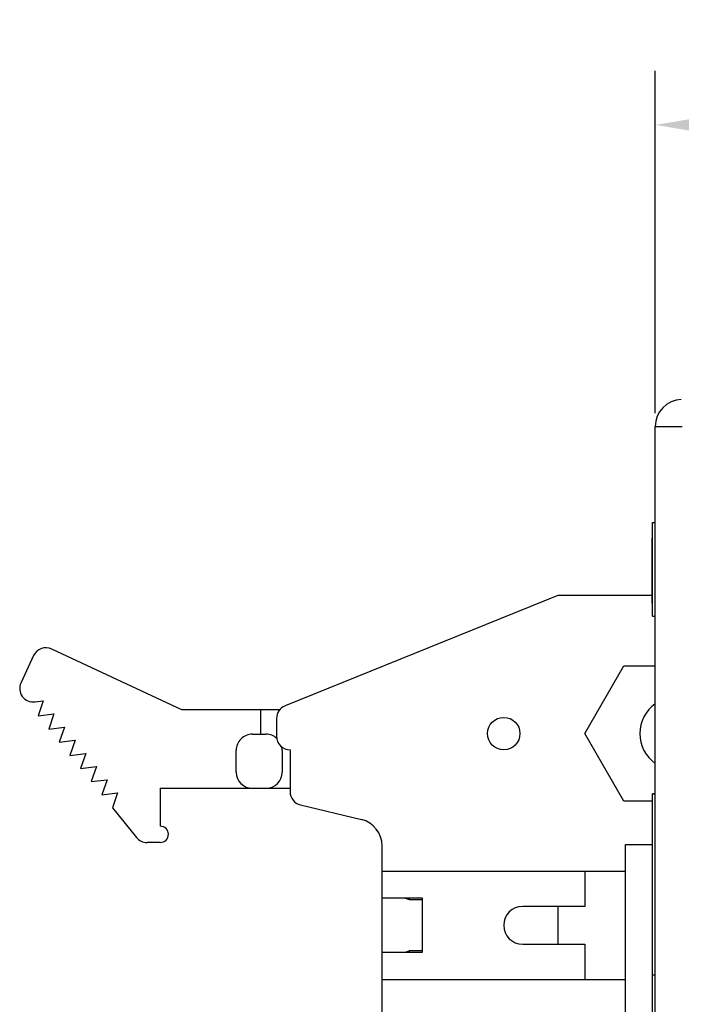
# Model space of a CAD drawing. Extents: x 0 to 390, y 0 to 268.
# Drawn here: x 204 to 228, y 141 to 177 of the extents above; entities that cross this region are included whole.
import ezdxf

# ---------------------------------------------------------------- set-up
doc = ezdxf.new("R2010")
doc.units = 0
doc.header["$MEASUREMENT"] = 0
doc.layers.get('DEFPOINTS').update_dxf_attribs({"linetype": 'CONTINUOUS'})
doc.layers.add('1_外観図', color=7, linetype='CONTINUOUS')
doc.styles.get("Standard").update_dxf_attribs({"font": 'SIMPLEX.SHX', "bigfont": 'BIGFONT.shx'})
doc.dimstyles.new('SUNPO', dxfattribs={"dimscale": 0, "dimtxt": 2.5, "dimasz": 2, "dimexe": 2, "dimexo": 0.5, "dimgap": 1, "dimtad": 1, "dimdec": 5, "dimzin": 9, "dimdsep": 46, "dimtxsty": 'STANDARD', "dimcen": 0, "dimclrd": 3, "dimclre": 3, "dimclrt": 4, "dimadec": 0, "dimazin": 0, "dimtfac": 1, "dimtdec": 5, "dimtmove": 0, "dimatfit": 3, "dimfxl": 1, "dimtolj": 1, "dimarcsym": 0})

# ---------------------------------------------------------------- blocks, each defined once
blk = doc.blocks.new('*D32')
at = {"layer": '1_外観図', "color": 3, "lineweight": -2, "transparency": 16777216}
for p, q in [((227.217, 162.523), (227.217, 175.181)), ((258.217, 162.523), (258.217, 175.181)), ((229.217, 173.181), (256.217, 173.181))]:
    blk.add_line(p, q, dxfattribs=at)
at = {"layer": '1_外観図', "color": 3, "transparency": 16777216}
for points in [[(229.217, 173.514), (229.217, 172.847), (227.217, 173.181)], [(256.217, 173.514), (256.217, 172.847), (258.217, 173.181)]]:
    blk.add_solid(points, dxfattribs=at)
at = {"layer": 'DEFPOINTS', "color": 0, "transparency": 16777216}
for p in [(258.217, 173.181), (227.217, 162.023), (258.217, 162.023)]:
    blk.add_point(p, dxfattribs=at)
at = {"layer": '1_外観図', "color": 4, "transparency": 16777216, "insert": (242.717, 175.431), "char_height": 2.5, "attachment_point": 5}
blk.add_mtext('\\A1;31', dxfattribs=at)

msp = doc.modelspace()

# ---------------------------------------------------------------- linework, layer by layer
at = {"layer": '1_外観図', "color": 7, "linetype": 'Continuous'}
for p, q in [((227.216842, 104.838454), (227.216842, 162.022948)), ((227.116842, 155.013613), (227.116842, 158.480701)), ((227.116842, 158.480701), (227.216842, 158.480701)), ((227.106842, 155.494658), (227.106842, 157.891483)), ((227.116842, 157.891483), (227.106842, 157.891483)), ((227.116842, 157.887524), (227.106842, 157.887524)), ((227.116842, 157.492894), (227.106842, 157.492894)), ((223.616842, 155.770601), (213.529433, 151.694968)), ((227.106842, 155.770601), (223.616842, 155.770601)), ((227.116842, 155.529918), (227.106842, 155.529918)), ((227.106842, 155.494752), (227.116842, 155.494752)), ((227.116842, 155.013613), (227.216842, 155.013613)), ((209.716842, 151.545501), (204.902198, 153.790492)), ((204.232323, 153.555259), (203.765242, 152.553479)), ((224.616842, 150.670601), (226.060242, 153.170601)), ((226.060242, 153.170601), (227.216842, 153.170601)), ((204.285803, 151.843694), (204.587542, 151.880401)), ((204.587542, 151.880401), (204.395442, 151.323001)), ((213.327757, 151.545501), (209.716842, 151.545501)), ((212.623242, 151.545501), (212.623242, 150.645501)), ((204.395442, 151.323001), (204.980542, 151.394401)), ((204.980542, 151.394401), (204.788342, 150.837001)), ((213.216839, 151.231521), (213.216842, 150.570601)), ((204.788342, 150.837001), (205.373542, 150.908401)), ((205.373542, 150.908401), (205.181342, 150.351001)), ((205.181342, 150.351001), (205.766642, 150.422501)), ((205.766642, 150.422501), (205.574342, 149.865101)), ((212.323242, 150.645501), (212.823142, 150.645501)), ((226.060242, 148.170601), (224.616842, 150.670601)), ((211.723142, 149.245501), (211.723242, 150.045501)), ((213.423142, 150.045501), (213.423142, 149.245501)), ((213.716842, 150.070601), (213.716842, 148.520601)), ((205.574342, 149.865101), (206.159642, 149.936501)), ((206.159642, 149.936501), (205.967342, 149.379101)), ((205.967342, 149.379101), (206.552642, 149.450501)), ((206.552642, 149.450501), (206.360442, 148.893101)), ((206.360442, 148.893101), (206.945642, 148.964601)), ((206.945642, 148.964601), (206.753342, 148.407201)), ((208.916842, 148.645501), (208.916842, 147.245501)), ((208.916842, 148.645501), (213.716842, 148.645501)), ((206.753342, 148.407201), (207.338642, 148.478601)), ((207.338642, 148.478601), (207.146442, 147.921201)), ((227.116842, 148.430701), (227.116842, 148.438887)), ((227.216842, 148.438887), (227.116842, 148.438887)), ((227.116842, 141.730701), (227.116842, 148.430701)), ((227.216842, 148.430701), (227.116842, 148.430701)), ((207.146442, 147.921201), (208.031469, 146.82693)), ((214.099955, 148.034456), (216.35084, 147.492894)), ((227.116842, 148.170601), (226.060242, 148.170601)), ((208.916842, 146.645501), (208.425341, 146.645501)), ((217.116842, 120.32073), (217.116842, 146.520372)), ((226.116842, 120.270601), (226.116842, 146.570601)), ((226.116842, 146.570601), (227.116842, 146.570601)), ((217.116842, 145.580601), (226.116842, 145.580601)), ((224.616842, 145.580601), (224.616842, 144.280601)), ((218.616842, 144.580601), (217.116842, 144.580601)), ((217.969783, 144.580601), (218.116842, 144.530601)), ((218.116842, 144.580601), (218.116842, 144.530601)), ((218.616842, 142.580601), (218.616842, 144.580601)), ((218.116842, 144.530601), (218.616842, 144.530601)), ((224.616842, 144.280601), (222.316842, 144.280601)), ((223.616842, 144.280601), (223.616842, 142.880601)), ((222.316842, 142.880601), (224.616842, 142.880601)), ((224.616842, 142.880601), (224.616842, 141.580601)), ((217.116842, 142.580601), (218.616842, 142.580601)), ((217.969783, 142.580601), (218.116842, 142.630601)), ((218.116842, 142.630601), (218.116842, 142.580601)), ((218.616842, 142.630601), (218.116842, 142.630601)), ((227.116842, 131.396595), (227.116842, 141.730701)), ((227.216842, 141.730701), (227.116842, 141.730701)), ((217.116842, 141.580601), (226.116842, 141.580601))]:
    msp.add_line(p, q, dxfattribs=at)
at = {"layer": '1_外観図', "color": 9, "linetype": 'Continuous'}
for p, q in [((227.216842, 162.022948), (228.216842, 162.022948)), ((227.116842, 157.079831), (227.106842, 157.079831)), ((227.116842, 155.942956), (227.106842, 155.942956))]:
    msp.add_line(p, q, dxfattribs=at)
at = {"layer": '1_外観図', "color": 7, "linetype": 'Continuous'}
msp.add_circle((221.616842, 150.670601), 0.6, dxfattribs=at)
for centre, radius, start, end in [((228.216842, 162.022948), 1, 92, 180), ((204.683942, 153.340601), 0.500038, 64.1205442, 154.5779569), ((204.216842, 152.338901), 0.499986, 154.5851865, 277.927847), ((213.71668, 151.231521), 0.499845, 112.0003235, 180), ((227.996842, 150.670601), 1.35, 125.3016197, 234.6983749), ((212.323124, 150.045619), 0.599882, 89.9887252, 180.0112743), ((212.823142, 150.045501), 0.6, 48.2197115, 90), ((213.716842, 150.570601), 0.5, 180, 270), ((212.823142, 150.045501), 0.6, 0, 12.6551309), ((212.323142, 149.245501), 0.6, 180, 270), ((212.823142, 149.245501), 0.6, 270, 0), ((214.216842, 148.520601), 0.5, 180, 256.4806459), ((216.116608, 146.520472), 1.000235, 359.9942718, 76.4568307), ((208.916842, 146.945501), 0.3, 270, 90), ((208.416842, 147.145501), 0.5, 219.57901, 270.9738815), ((222.316842, 143.580601), 0.7, 90, 270)]:
    msp.add_arc(centre, radius, start, end, dxfattribs=at)

# ---------------------------------------------------------------- dimensions: what is measured, and where the dimension line sits
at = {"layer": '1_外観図'}
dim = msp.add_linear_dim(base=(258.216842, 173.180701), p1=(227.216842, 162.022948), p2=(258.216842, 162.022948), dimstyle='SUNPO', override={"dimscale": 1}, dxfattribs=at)
dim.commit()
dim.dimension.update_dxf_attribs({"geometry": '*D32', "text_midpoint": (242.716842, 173.180701), "dimtype": 160})

doc.saveas('drawing.dxf')
